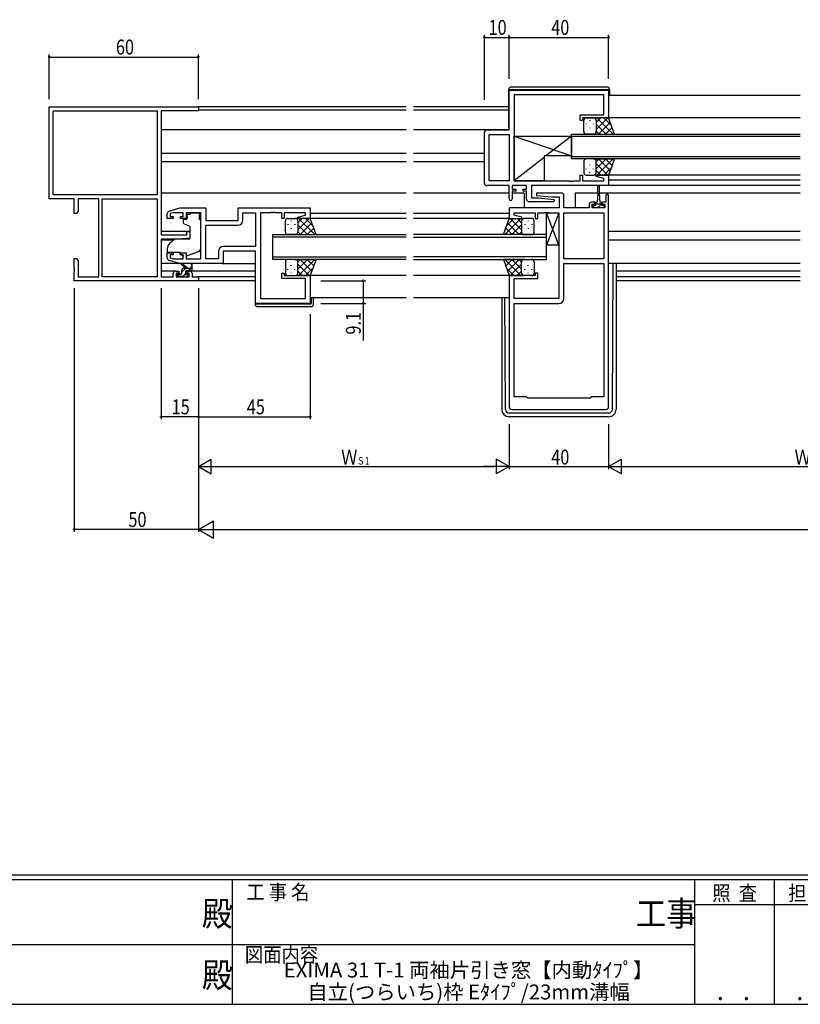
# Model space of a CAD drawing. Extents: x 0 to 1133, y 0 to 806.
# Drawn here: x 469 to 783, y 0 to 396 of the extents above; entities that cross this region are included whole.
import ezdxf
from ezdxf.enums import TextEntityAlignment as Align

# ---------------------------------------------------------------- set-up
doc = ezdxf.new("R2010")
doc.units = 0
for name, color, linetype in [('USER1', 3, 'CONTINUOUS'), ('YKK_11', 7, 'CONTINUOUS'), ('YKK_12', 2, 'CONTINUOUS'), ('YKK_13', 4, 'CONTINUOUS'), ('YKK_D', 6, 'CONTINUOUS'), ('YKK_ZWAK', 7, 'CONTINUOUS')]:
    doc.layers.add(name, color=color, linetype=linetype)
doc.styles.get("Standard").update_dxf_attribs({"font": 'ROMANS.SHX', "bigfont": 'EXTFONT.SHX'})
doc.styles.add('YKK_OSSTYLE1', font='romans.shx', dxfattribs={"width": 0.9, "bigfont": 'EXTFONT.SHX'})

# ---------------------------------------------------------------- blocks, each defined once
blk = doc.blocks.new('A201')
at = {"layer": 'YKK_ZWAK', "color": 254, "linetype": 'Continuous'}
for p, q in [((571, 35), (21, 35)), ((544, 34), (21, 34)), ((296, 34), (296, 9)), ((389, 34), (389, 9)), ((21, 9), (544, 9))]:
    blk.add_line(p, q, dxfattribs=at)
at = {"layer": 'YKK_ZWAK', "color": 131, "linetype": 'Continuous'}
for p, q in [((405, 34), (405, 9)), ((437.7, 29), (389, 29)), ((205, 21), (297, 21)), ((297, 21), (389, 21))]:
    blk.add_line(p, q, dxfattribs=at)
at = {"layer": 'YKK_ZWAK', "color": 131, "linetype": 'Continuous', "style": 'YKK_OSSTYLE1', "width": 0.9}
for s, height, p in [('工 事 名', 3, (298.87, 30.05)), ('照  査', 3, (392.56, 29.87)), ('担  当', 3, (407.82, 29.87)), ('図面内容', 3, (298.58, 17.47)), (' ． ．', 3.5, (392.18, 9.75)), (' ． ．', 3.5, (408.18, 9.75))]:
    blk.add_text(s, height=height, dxfattribs=at).set_placement(p)
at = {"layer": 'YKK_ZWAK', "color": 254, "linetype": 'Continuous', "style": 'YKK_OSSTYLE1', "width": 0.9}
for s, p in [('殿', (289.94, 24.75)), ('工事', (377.17, 24.75)), ('殿', (289.94, 12.37))]:
    blk.add_text(s, height=5, dxfattribs=at).set_placement(p)

msp = doc.modelspace()

# ---------------------------------------------------------------- linework, layer by layer
at = {"layer": 'YKK_11', "color": 0, "linetype": 'ByBlock', "ltscale": 0.5}
for p, q in [((665.46, 351.68), (665.46, 367.68)), ((665.46, 367.68), (705.46, 367.68)), ((667.46, 365.75), (667.46, 331.21)), ((703.53, 365.75), (667.46, 365.75)), ((703.53, 357.68), (703.53, 365.75)), ((705.46, 367.68), (705.46, 356.48)), ((693.96, 355.48), (693.96, 357.68)), ((693.96, 357.68), (703.53, 357.68)), ((694.96, 356.48), (694.96, 355.48)), ((705.46, 356.48), (694.96, 356.48)), ((694.96, 355.48), (693.96, 355.48)), ((655.46, 330.28), (655.46, 350.68)), ((656.46, 351.68), (665.46, 351.68)), ((657.39, 331.21), (657.39, 349.75)), ((657.39, 331.21), (657.39, 349.75)), ((657.39, 349.75), (665.46, 349.75)), ((665.46, 349.75), (665.46, 331.21)), ((693.96, 333.48), (694.96, 333.48)), ((693.96, 331.21), (693.96, 333.48)), ((694.96, 333.48), (694.96, 331.21)), ((700.43, 332.96), (700.5, 333.48)), ((703.53, 332.13), (700.43, 332.96)), ((700.5, 333.48), (705.46, 333.48)), ((705.46, 333.48), (705.46, 329.28)), ((665.46, 329.28), (656.46, 329.28)), ((665.46, 331.21), (657.39, 331.21)), ((665.46, 323.88), (665.46, 329.28)), ((666.66, 329.28), (666.66, 327.78)), ((672.46, 329.28), (666.66, 329.28)), ((667.46, 331.21), (689.51, 331.21)), ((672.46, 327.78), (672.46, 329.28)), ((705.46, 329.28), (674.39, 329.28)), ((674.39, 329.28), (674.39, 324.28)), ((689.51, 331.21), (689.69, 331.09)), ((689.69, 331.09), (690.24, 331.09)), ((690.24, 331.09), (690.42, 331.21)), ((690.42, 331.21), (690.51, 331.21)), ((690.51, 331.21), (690.69, 331.09)), ((690.69, 331.09), (691.24, 331.09)), ((691.24, 331.09), (691.42, 331.21)), ((691.42, 331.21), (693.96, 331.21)), ((694.96, 331.21), (703.53, 331.21)), ((703.53, 331.21), (703.53, 332.13)), ((666.66, 327.78), (668.06, 327.78)), ((666.66, 326.98), (666.66, 323.88)), ((668.06, 326.98), (666.66, 326.98)), ((668.06, 327.78), (668.06, 326.98)), ((671.06, 326.98), (671.06, 327.78)), ((671.06, 327.78), (672.46, 327.78)), ((672.46, 326.98), (671.06, 326.98)), ((672.46, 323.78), (672.46, 326.98)), ((676.49, 326.28), (676.44, 325.32)), ((676.44, 325.32), (682.66, 324.78)), ((686.46, 326.28), (676.49, 326.28)), ((682.66, 324.78), (685.53, 324.78)), ((685.53, 324.78), (685.53, 320.28)), ((687.46, 320.28), (687.46, 325.28)), ((704.26, 325.18), (704.26, 322.58)), ((705.46, 240.28), (705.46, 325.18)), ((683.44, 322.78), (673.46, 322.78)), ((674.39, 324.28), (677.27, 324.28)), ((677.27, 324.28), (683.48, 323.74)), ((683.48, 323.74), (683.44, 322.78)), ((697.56, 321.58), (697.56, 320.28)), ((699.86, 322.58), (698.56, 322.58)), ((698.76, 320.28), (698.76, 321.78)), ((698.76, 321.78), (699.86, 321.78)), ((699.86, 321.78), (699.86, 322.58)), ((704.26, 322.58), (702.86, 322.58)), ((702.86, 322.58), (702.86, 321.78)), ((702.86, 321.78), (703.96, 321.78)), ((703.96, 321.78), (703.96, 320.28)), ((527.96, 315.98), (527.96, 318.04)), ((528.68, 319), (532.96, 320.28)), ((530.36, 318.35), (529.16, 317.99)), ((529.16, 317.99), (529.16, 316.78)), ((534.36, 318.35), (530.36, 318.35)), ((532.96, 320.28), (543.46, 320.28)), ((534.36, 316.78), (534.36, 318.35)), ((535.56, 318.35), (535.56, 315.98)), ((541.46, 318.35), (535.56, 318.35)), ((541.46, 299.81), (541.46, 318.35)), ((543.46, 320.28), (543.46, 315.28)), ((556.46, 320.28), (585.46, 320.28)), ((556.46, 315.28), (556.46, 320.28)), ((558.39, 315.35), (558.39, 318.35)), ((558.39, 318.35), (563.46, 318.35)), ((563.46, 318.35), (563.46, 304.81)), ((565.46, 318.35), (565.46, 283.81)), ((569.51, 318.35), (565.46, 318.35)), ((569.69, 318.47), (569.51, 318.35)), ((570.24, 318.47), (569.69, 318.47)), ((570.42, 318.35), (570.24, 318.47)), ((570.51, 318.35), (570.42, 318.35)), ((570.69, 318.47), (570.51, 318.35)), ((571.24, 318.47), (570.69, 318.47)), ((571.42, 318.35), (571.24, 318.47)), ((573.96, 318.35), (571.42, 318.35)), ((573.96, 316.08), (573.96, 318.35)), ((583.53, 318.35), (574.96, 318.35)), ((574.96, 318.35), (574.96, 316.08)), ((580.43, 316.6), (583.53, 317.43)), ((583.53, 317.43), (583.53, 318.35)), ((585.46, 320.28), (585.46, 316.08)), ((685.53, 320.28), (665.46, 320.28)), ((665.46, 320.28), (665.46, 316.08)), ((667.39, 317.43), (667.39, 318.35)), ((667.39, 318.35), (675.96, 318.35)), ((670.49, 316.6), (667.39, 317.43)), ((675.96, 318.35), (675.96, 316.08)), ((676.96, 318.35), (679.51, 318.35)), ((676.96, 316.08), (676.96, 318.35)), ((679.51, 318.35), (679.69, 318.47)), ((679.69, 318.47), (680.24, 318.47)), ((680.24, 318.47), (680.42, 318.35)), ((680.42, 318.35), (680.51, 318.35)), ((680.51, 318.35), (680.69, 318.47)), ((680.69, 318.47), (681.24, 318.47)), ((681.24, 318.47), (681.42, 318.35)), ((681.42, 318.35), (685.46, 318.35)), ((685.46, 318.35), (685.46, 283.81)), ((697.56, 320.28), (687.46, 320.28)), ((687.46, 299.81), (687.46, 318.35)), ((687.46, 318.35), (703.53, 318.35)), ((703.96, 320.28), (698.76, 320.28)), ((703.53, 318.35), (703.53, 299.81)), ((703.53, 318.35), (703.53, 299.81)), ((530.26, 315.98), (527.96, 315.98)), ((529.16, 316.78), (530.26, 316.78)), ((530.26, 316.78), (530.26, 315.98)), ((533.26, 316.78), (534.36, 316.78)), ((533.26, 315.98), (533.26, 316.78)), ((535.56, 315.98), (533.26, 315.98)), ((543.39, 299.81), (543.39, 313.35)), ((543.39, 299.81), (543.39, 313.35)), ((543.39, 313.35), (556.39, 313.35)), ((543.46, 315.28), (556.46, 315.28)), ((574.96, 316.08), (573.96, 316.08)), ((580.5, 316.08), (580.43, 316.6)), ((585.46, 316.08), (580.5, 316.08)), ((665.46, 316.08), (670.42, 316.08)), ((670.42, 316.08), (670.49, 316.6)), ((675.96, 316.08), (676.96, 316.08)), ((527.96, 300.13), (527.96, 302.18)), ((527.96, 302.18), (530.26, 302.18)), ((529.16, 301.38), (529.16, 300.17)), ((530.26, 301.38), (529.16, 301.38)), ((530.26, 302.18), (530.26, 301.38)), ((533.26, 302.18), (535.56, 302.18)), ((533.26, 301.38), (533.26, 302.18)), ((534.36, 301.38), (533.26, 301.38)), ((534.36, 299.81), (534.36, 301.38)), ((535.56, 302.18), (535.56, 299.81)), ((548.53, 302.81), (548.53, 299.81)), ((550.46, 302.88), (550.46, 297.88)), ((563.46, 302.88), (550.46, 302.88)), ((563.46, 304.81), (550.53, 304.81)), ((563.46, 281.88), (563.46, 302.88)), ((532.96, 297.88), (528.68, 299.17)), ((529.16, 300.17), (530.36, 299.81)), ((530.36, 299.81), (534.36, 299.81)), ((550.46, 297.88), (532.96, 297.88)), ((535.56, 299.81), (541.46, 299.81)), ((548.53, 299.81), (543.39, 299.81)), ((703.53, 299.81), (687.46, 299.81)), ((687.46, 283.88), (687.46, 297.88)), ((687.46, 297.88), (703.53, 297.88)), ((703.53, 297.88), (703.53, 244.28)), ((703.53, 297.88), (703.53, 244.28)), ((573.96, 291.88), (573.96, 294.08)), ((573.96, 294.08), (574.96, 294.08)), ((574.96, 294.08), (574.96, 293.08)), ((574.96, 293.08), (585.46, 293.08)), ((585.46, 293.08), (585.46, 281.88)), ((665.46, 293.08), (665.46, 240.28)), ((675.96, 293.08), (665.46, 293.08)), ((676.96, 294.08), (675.96, 294.08)), ((675.96, 294.08), (675.96, 293.08)), ((676.96, 291.88), (676.96, 294.08)), ((583.53, 291.88), (573.96, 291.88)), ((583.53, 283.81), (583.53, 291.88)), ((667.39, 283.81), (667.39, 291.88)), ((667.39, 291.88), (676.96, 291.88)), ((585.46, 281.88), (563.46, 281.88)), ((565.46, 283.81), (583.53, 283.81)), ((685.46, 283.81), (667.39, 283.81)), ((667.39, 244.28), (667.39, 281.88)), ((667.39, 281.88), (685.46, 281.88)), ((672.46, 244.28), (667.39, 244.28)), ((672.96, 243.78), (672.46, 244.28)), ((697.96, 243.78), (672.96, 243.78)), ((698.46, 244.28), (697.96, 243.78)), ((703.53, 244.28), (698.46, 244.28)), ((666.46, 239.28), (704.46, 239.28))]:
    msp.add_line(p, q, dxfattribs=at)
at = {"layer": 'YKK_11', "color": 0, "linetype": 'ByBlock', "lineweight": -2}
for p, q in [((480.46, 323.98), (480.46, 360.98)), ((480.46, 360.98), (540.46, 360.98)), ((540.46, 360.98), (540.46, 359.35)), ((482.09, 359.35), (523.83, 359.35)), ((482.09, 359.35), (523.83, 359.35)), ((482.09, 325.61), (482.09, 359.35)), ((523.83, 359.35), (523.83, 325.61)), ((525.46, 359.35), (525.46, 309.48)), ((540.46, 359.35), (525.46, 359.35)), ((523.83, 325.61), (482.09, 325.61)), ((490.46, 323.98), (480.46, 323.98)), ((490.46, 317.98), (490.46, 323.98)), ((492.09, 323.98), (492.09, 319.07)), ((500.46, 323.98), (492.09, 323.98)), ((500.46, 292.61), (500.46, 323.98)), ((501.76, 323.98), (523.83, 323.98)), ((501.76, 292.61), (501.76, 323.98)), ((523.83, 323.98), (523.83, 292.61)), ((523.83, 323.98), (523.83, 292.61)), ((491.46, 317.98), (490.46, 317.98)), ((492.09, 319.07), (491.46, 317.98)), ((525.46, 309.48), (535.76, 309.48)), ((535.76, 310.78), (536.96, 310.78)), ((535.76, 309.48), (535.76, 310.78)), ((536.96, 310.78), (536.96, 308.17)), ((525.46, 307.78), (525.46, 292.61)), ((532.46, 307.78), (525.46, 307.78)), ((536.96, 308.17), (532.46, 307.78)), ((490.46, 299.98), (491.46, 299.98)), ((490.46, 296.44), (490.46, 299.98)), ((491.46, 299.98), (492.09, 298.89)), ((492.09, 298.89), (492.09, 292.61)), ((490.58, 296.26), (490.46, 296.44)), ((490.46, 295.52), (490.58, 295.71)), ((490.46, 295.44), (490.46, 295.52)), ((490.58, 295.26), (490.46, 295.44)), ((490.46, 294.52), (490.58, 294.71)), ((490.46, 290.98), (490.46, 294.52)), ((490.58, 295.71), (490.58, 296.26)), ((490.58, 294.71), (490.58, 295.26)), ((530.36, 292.61), (530.36, 293.88)), ((531.36, 294.88), (532.66, 294.88)), ((531.56, 294.08), (531.56, 292.61)), ((532.66, 294.08), (531.56, 294.08)), ((532.66, 294.88), (532.66, 294.08)), ((535.66, 294.88), (536.96, 294.88)), ((535.66, 294.08), (535.66, 294.88)), ((536.76, 294.08), (535.66, 294.08)), ((536.76, 292.61), (536.76, 294.08)), ((537.96, 293.88), (537.96, 292.61)), ((540.46, 290.98), (490.46, 290.98)), ((492.09, 292.61), (500.46, 292.61)), ((523.83, 292.61), (501.76, 292.61)), ((525.46, 292.61), (530.36, 292.61)), ((531.56, 292.61), (536.76, 292.61)), ((537.96, 292.61), (540.46, 292.61)), ((540.46, 292.61), (540.46, 290.98))]:
    msp.add_line(p, q, dxfattribs=at)
at = {"layer": 'YKK_11', "color": 0, "linetype": 'ByBlock', "ltscale": 0.5}
for centre, radius, start, end in [((656.46, 350.68), 1, 90, 180), ((656.46, 330.28), 1, 180, 270), ((686.46, 325.28), 1, 0, 90), ((704.86, 325.18), 0.6, 360, 180), ((666.06, 323.88), 0.6, 180, 0), ((673.46, 323.78), 1, 180, 270), ((698.56, 321.58), 1, 90, 180), ((528.96, 318.04), 1, 106.6993, 180), ((556.39, 315.35), 2, 270, 360), ((550.53, 302.81), 2, 90, 180), ((528.96, 300.13), 1, 180, 253.3007), ((685.46, 283.88), 2, 270, 360), ((666.46, 240.28), 1, 180, 270), ((704.46, 240.28), 1, 270, 360)]:
    msp.add_arc(centre, radius, start, end, dxfattribs=at)
at = {"layer": 'YKK_11', "color": 0, "linetype": 'ByBlock', "lineweight": -2}
for centre, start, end in [((531.36, 293.88), 90, 180), ((536.96, 293.88), 0, 90)]:
    msp.add_arc(centre, 1, start, end, dxfattribs=at)
at = {"layer": 'YKK_12', "ltscale": 1.5}
for p, q in [((782.46, 365.48), (705.46, 365.48)), ((623.96, 360.98), (540.16, 360.98)), ((665.26, 360.98), (626.96, 360.98)), ((623.96, 359.58), (540.46, 359.58)), ((665.26, 359.58), (626.96, 359.58)), ((782.46, 356.48), (705.46, 356.48)), ((623.96, 351.68), (525.46, 351.68)), ((665.16, 351.68), (626.96, 351.68)), ((690.46, 349.98), (782.46, 349.98)), ((690.46, 339.98), (690.46, 349.98)), ((782.46, 348.98), (690.46, 348.98)), ((623.96, 342.18), (525.46, 342.18)), ((655.46, 342.18), (626.96, 342.18)), ((690.46, 340.98), (782.46, 340.98)), ((623.96, 338.78), (525.46, 338.78)), ((655.46, 338.78), (626.96, 338.78)), ((782.46, 339.98), (690.46, 339.98)), ((782.46, 333.48), (704.96, 333.48)), ((782.46, 329.28), (674.69, 329.28)), ((782.46, 331.48), (705.46, 331.48)), ((623.96, 326.28), (525.46, 326.28)), ((665.46, 326.28), (626.96, 326.28)), ((671.53, 326.28), (666.66, 326.28)), ((671.53, 326.28), (671.53, 320.28)), ((701.11, 326.28), (692.03, 326.28)), ((692.03, 326.28), (692.03, 320.39)), ((782.46, 326.28), (701.61, 326.28)), ((623.96, 318.08), (585.46, 318.08)), ((665.46, 318.08), (626.96, 318.08)), ((623.96, 316.08), (585.22, 316.08)), ((665.46, 316.08), (626.96, 316.08)), ((536.96, 310.78), (525.46, 310.78)), ((570.46, 309.58), (623.96, 309.58)), ((570.46, 299.58), (570.46, 309.58)), ((680.46, 309.58), (626.96, 309.58)), ((680.46, 299.58), (680.46, 309.58)), ((782.46, 310.78), (705.46, 310.78)), ((530.59, 307.38), (525.46, 307.38)), ((623.96, 308.58), (570.46, 308.58)), ((626.96, 308.58), (680.46, 308.58)), ((782.46, 307.38), (705.46, 307.38)), ((570.46, 300.58), (623.96, 300.58)), ((623.96, 299.58), (570.46, 299.58)), ((680.46, 300.58), (626.96, 300.58)), ((626.96, 299.58), (680.46, 299.58)), ((531.36, 294.88), (525.46, 294.88)), ((563.26, 294.88), (536.96, 294.88)), ((623.96, 293.08), (584.96, 293.08)), ((665.96, 293.08), (626.96, 293.08)), ((782.46, 294.88), (708.46, 294.88)), ((563.26, 292.61), (540.16, 292.61)), ((563.26, 290.98), (540.16, 290.98)), ((782.46, 292.61), (708.46, 292.61)), ((782.46, 290.98), (708.46, 290.98)), ((623.96, 284.08), (585.46, 284.08)), ((665.46, 284.08), (626.96, 284.08))]:
    msp.add_line(p, q, dxfattribs=at)
at = {"layer": 'YKK_13', "ltscale": 1.5}
for p, q in [((704.76, 368.88), (666.26, 368.88)), ((665.26, 352.68), (665.26, 367.88)), ((665.26, 367.88), (665.76, 367.88)), ((665.76, 367.88), (705.26, 367.88)), ((705.26, 367.88), (705.76, 367.88)), ((705.76, 367.88), (705.76, 365.48)), ((696.46, 356.48), (699.46, 356.48)), ((705.46, 356.48), (699.46, 356.48)), ((700.46, 351.86), (705.08, 356.48)), ((700.46, 354.69), (702.26, 356.48)), ((700.73, 356.48), (707.23, 349.98)), ((703.56, 356.48), (706.52, 353.52)), ((707.79, 349.98), (705.46, 356.48)), ((695.46, 350.98), (695.46, 355.48)), ((696.41, 354.15), (696.41, 353.95)), ((697.83, 355.56), (697.83, 355.36)), ((697.83, 352.53), (697.83, 352.33)), ((699.24, 354.15), (699.24, 353.95)), ((700.46, 355.48), (700.46, 351.88)), ((700.46, 355.08), (700.46, 350.98)), ((700.46, 353.92), (704.4, 349.98)), ((701.41, 349.98), (706.11, 354.68)), ((704.24, 349.98), (706.85, 352.59)), ((667.46, 331.21), (667.46, 349.21)), ((667.46, 349.21), (690.46, 341.21)), ((667.46, 349.21), (690.46, 349.21)), ((690.46, 349.21), (680.24, 341.21)), ((690.46, 349.21), (690.46, 341.21)), ((699.46, 349.98), (696.46, 349.98)), ((699.24, 349.98), (707.79, 349.98)), ((700.46, 351.09), (701.58, 349.98)), ((679.46, 340.6), (667.46, 331.21)), ((679.46, 341.21), (679.46, 331.21)), ((690.46, 341.21), (679.46, 341.21)), ((695.46, 338.98), (695.46, 334.48)), ((699.46, 339.98), (696.46, 339.98)), ((697.83, 337.43), (697.83, 337.63)), ((699.24, 339.98), (707.79, 339.98)), ((700.46, 336.04), (704.4, 339.98)), ((700.46, 338.87), (701.58, 339.98)), ((700.46, 334.88), (700.46, 338.98)), ((700.46, 338.1), (705.08, 333.48)), ((700.46, 334.48), (700.46, 338.08)), ((700.73, 333.48), (707.23, 339.98)), ((701.41, 339.98), (706.11, 335.28)), ((704.24, 339.98), (706.85, 337.37)), ((707.79, 339.98), (705.46, 333.48)), ((696.41, 335.82), (696.41, 336.02)), ((696.46, 333.48), (699.46, 333.48)), ((697.83, 334.4), (697.83, 334.6)), ((699.24, 335.82), (699.24, 336.02)), ((705.46, 333.48), (699.46, 333.48)), ((700.46, 335.27), (702.26, 333.48)), ((703.56, 333.48), (706.52, 336.44)), ((679.46, 331.21), (667.46, 331.21)), ((701.11, 326.08), (701.11, 329.03)), ((701.61, 329.03), (701.61, 326.08)), ((701.11, 326.08), (700.86, 322.58)), ((701.61, 326.08), (701.86, 322.58)), ((699.06, 320.28), (699.06, 321.38)), ((699.06, 321.38), (700.11, 321.38)), ((700.11, 322.18), (700.11, 321.38)), ((700.11, 321.88), (702.61, 321.88)), ((700.86, 322.58), (700.51, 322.58)), ((702.21, 322.58), (701.86, 322.58)), ((702.61, 321.38), (702.61, 322.18)), ((702.61, 321.38), (703.66, 321.38)), ((703.66, 321.38), (703.66, 320.28)), ((537.06, 317.68), (535.89, 317.68)), ((535.89, 316.68), (535.89, 317.68)), ((537.06, 318.35), (540.86, 318.35)), ((537.06, 318.35), (537.06, 317.68)), ((540.86, 318.35), (540.86, 317.68)), ((540.86, 316.68), (540.86, 317.68)), ((685.46, 305.35), (680.46, 318.35)), ((685.46, 318.35), (680.46, 305.35)), ((680.46, 305.35), (680.46, 318.35)), ((680.46, 318.35), (685.46, 318.35)), ((685.46, 318.35), (685.46, 305.35)), ((703.66, 320.28), (699.06, 320.28)), ((534.36, 315.38), (534.36, 314.33)), ((535.59, 315.68), (534.66, 315.68)), ((534.69, 313.86), (536.69, 313.13)), ((535.89, 316.68), (535.89, 315.98)), ((540.86, 315.68), (540.86, 316.68)), ((540.86, 315.68), (541.46, 315.68)), ((541.46, 304.13), (541.46, 315.68)), ((575.46, 310.58), (575.46, 315.08)), ((576.41, 313.75), (576.41, 313.55)), ((576.46, 316.08), (579.46, 316.08)), ((577.83, 315.16), (577.83, 314.96)), ((579.24, 313.75), (579.24, 313.55)), ((585.46, 316.08), (579.46, 316.08)), ((580.46, 311.46), (585.08, 316.08)), ((580.46, 314.29), (582.26, 316.08)), ((580.46, 315.08), (580.46, 311.48)), ((580.46, 314.68), (580.46, 310.58)), ((580.46, 313.52), (584.4, 309.58)), ((580.73, 316.08), (587.23, 309.58)), ((581.41, 309.58), (586.11, 314.28)), ((583.56, 316.08), (586.52, 313.12)), ((587.79, 309.58), (585.46, 316.08)), ((663.14, 309.58), (665.46, 316.08)), ((670.2, 316.08), (663.7, 309.58)), ((667.37, 316.08), (664.41, 313.12)), ((669.52, 309.58), (664.82, 314.28)), ((665.46, 316.08), (671.46, 316.08)), ((670.46, 311.46), (665.84, 316.08)), ((670.46, 313.52), (666.52, 309.58)), ((670.46, 314.29), (668.67, 316.08)), ((670.46, 315.08), (670.46, 311.48)), ((670.46, 314.68), (670.46, 310.58)), ((674.46, 316.08), (671.46, 316.08)), ((671.69, 313.75), (671.69, 313.55)), ((673.1, 315.16), (673.1, 314.96)), ((674.52, 313.75), (674.52, 313.55)), ((675.46, 310.58), (675.46, 315.08)), ((536.96, 312.68), (536.96, 308.08)), ((579.46, 309.58), (576.46, 309.58)), ((577.83, 312.13), (577.83, 311.93)), ((579.24, 309.58), (587.79, 309.58)), ((580.46, 310.69), (581.58, 309.58)), ((584.24, 309.58), (586.85, 312.19)), ((671.69, 309.58), (663.14, 309.58)), ((666.69, 309.58), (664.08, 312.19)), ((670.46, 310.69), (669.35, 309.58)), ((671.46, 309.58), (674.46, 309.58)), ((673.1, 312.13), (673.1, 311.93)), ((530.73, 307.5), (529.04, 306.08)), ((536.75, 307.78), (531.36, 307.73)), ((685.46, 305.35), (680.46, 305.35)), ((527.96, 303.78), (527.96, 302.48)), ((527.96, 302.48), (532.96, 302.48)), ((532.96, 302.48), (532.96, 302.18)), ((532.96, 302.18), (532.96, 301.68)), ((534.27, 301.07), (532.96, 301.68)), ((535.84, 301.04), (540.47, 302.72)), ((533.04, 297.88), (525.46, 297.88)), ((535.46, 296.11), (533.64, 297.51)), ((536.06, 296.11), (533.85, 297.79)), ((537.66, 297.24), (537.47, 296.11)), ((537.96, 295.41), (537.96, 297.41)), ((549.96, 297.88), (563.46, 297.88)), ((563.26, 297.38), (563.26, 281.88)), ((563.46, 297.38), (563.26, 297.38)), ((575.46, 298.58), (575.46, 294.08)), ((579.46, 299.58), (576.46, 299.58)), ((577.83, 297.03), (577.83, 297.23)), ((579.24, 299.58), (587.79, 299.58)), ((580.46, 295.64), (584.4, 299.58)), ((580.46, 298.47), (581.58, 299.58)), ((580.46, 294.48), (580.46, 298.58)), ((580.46, 297.7), (585.08, 293.08)), ((580.46, 294.08), (580.46, 297.68)), ((580.73, 293.08), (587.23, 299.58)), ((581.41, 299.58), (586.11, 294.88)), ((584.24, 299.58), (586.85, 296.97)), ((587.79, 299.58), (585.46, 293.08)), ((663.14, 299.58), (665.46, 293.08)), ((671.69, 299.58), (663.14, 299.58)), ((670.2, 293.08), (663.7, 299.58)), ((666.69, 299.58), (664.08, 296.97)), ((669.52, 299.58), (664.82, 294.88)), ((670.46, 297.7), (665.84, 293.08)), ((670.46, 295.64), (666.52, 299.58)), ((670.46, 298.47), (669.35, 299.58)), ((670.46, 294.48), (670.46, 298.58)), ((670.46, 294.08), (670.46, 297.68)), ((671.46, 299.58), (674.46, 299.58)), ((673.1, 297.03), (673.1, 297.23)), ((675.46, 298.58), (675.46, 294.08)), ((782.46, 297.88), (705.46, 297.88)), ((706.97, 239.28), (707.25, 297.88)), ((708.46, 297.88), (708.46, 239.28)), ((531.76, 293.41), (531.76, 292.91)), ((533.46, 293.71), (532.06, 293.71)), ((533.76, 294.01), (533.76, 295.11)), ((534.76, 296.11), (537.96, 296.11)), ((535.36, 294.17), (535.36, 294.81)), ((535.66, 295.11), (537.66, 295.11)), ((536.16, 293.71), (535.83, 293.71)), ((535.88, 292.7), (536.38, 293.2)), ((576.41, 295.42), (576.41, 295.62)), ((576.46, 293.08), (579.46, 293.08)), ((577.83, 294), (577.83, 294.2)), ((579.24, 295.42), (579.24, 295.62)), ((585.46, 293.08), (579.46, 293.08)), ((580.46, 294.87), (582.26, 293.08)), ((583.56, 293.08), (586.52, 296.04)), ((667.37, 293.08), (664.41, 296.04)), ((665.46, 293.08), (671.46, 293.08)), ((670.46, 294.87), (668.67, 293.08)), ((674.46, 293.08), (671.46, 293.08)), ((671.69, 295.42), (671.69, 295.62)), ((673.1, 294), (673.1, 294.2)), ((674.52, 295.42), (674.52, 295.62)), ((532.06, 292.61), (532.56, 292.61)), ((532.76, 292.81), (534.86, 292.81)), ((535.06, 292.61), (535.66, 292.61)), ((563.26, 281.88), (563.26, 281.58)), ((563.76, 281.58), (563.26, 281.58)), ((585.46, 281.58), (563.76, 281.58)), ((585.76, 284.08), (585.76, 281.88)), ((586.76, 281.58), (586.76, 284.08)), ((662.46, 284.08), (662.46, 239.28)), ((663.96, 239.28), (663.74, 284.08)), ((564.26, 280.58), (585.76, 280.58)), ((705.47, 237.78), (665.46, 237.78)), ((705.46, 236.28), (665.46, 236.28))]:
    msp.add_line(p, q, dxfattribs=at)
at = {"layer": 'YKK_13'}
for p, q in [((699.85, 321.38), (699.06, 320.6)), ((700.35, 321.88), (700.11, 321.65)), ((702.59, 321.88), (701.36, 320.65)), ((701.36, 320.65), (700.99, 320.28)), ((703.66, 320.71), (703.24, 320.28)), ((532.98, 293.71), (531.92, 292.65)), ((535.38, 296.11), (533.76, 294.49)), ((535.13, 293.62), (534.33, 292.81)), ((537.63, 296.11), (536.63, 295.11))]:
    msp.add_line(p, q, dxfattribs=at)
at = {"layer": 'YKK_13', "ltscale": 1.5}
for centre, radius, start, end in [((666.26, 367.88), 1, 90, 180), ((704.76, 367.88), 1, 0, 90), ((696.46, 355.48), 1, 90.0016, 180.0016), ((699.46, 355.48), 1, 0.0016, 90.0016), ((699.46, 355.48), 1, 0.0016, 90.0016), ((665.76, 352.68), 0.5, 180, 233.1301), ((696.46, 350.98), 1, 180.0016, 270.0016), ((699.46, 350.98), 1, 270.0016, 0.0016), ((696.46, 338.98), 1, 90, 180), ((699.46, 338.98), 1, 0, 90), ((696.46, 334.48), 1, 180, 270), ((699.46, 334.48), 1, 270, 0), ((699.46, 334.48), 1, 270, 0), ((701.36, 329.03), 0.25, 0, 180), ((700.51, 322.18), 0.4, 90, 180), ((702.21, 322.18), 0.4, 0, 90), ((534.66, 315.38), 0.3, 90, 180), ((534.86, 314.33), 0.5, 180, 250), ((535.59, 315.98), 0.3, 270, 0), ((536.46, 312.68), 0.5, 0, 70), ((576.46, 315.08), 1, 90.0016, 180.0016), ((579.46, 315.08), 1, 0.0016, 90.0016), ((579.46, 315.08), 1, 0.0016, 90.0016), ((671.46, 315.08), 1, 89.9984, 179.9984), ((671.46, 315.08), 1, 89.9984, 179.9984), ((674.46, 315.08), 1, 359.9984, 89.9984), ((576.46, 310.58), 1, 180.0016, 270.0016), ((579.46, 310.58), 1, 270.0016, 0.0016), ((671.46, 310.58), 1, 179.9984, 269.9984), ((674.46, 310.58), 1, 269.9984, 359.9984), ((530.96, 303.78), 3, 130, 180), ((531.37, 306.73), 1, 90.5, 130), ((536.66, 308.08), 0.3, 270.5, 0), ((534.69, 301.98), 1, 245, 262.5931), ((535.5, 301.98), 1, 273.8868, 289.8533), ((539.96, 304.13), 1.5, 289.8533, 0), ((533.66, 297.71), 0.2, 24.4171, 264.4171), ((537.76, 297.41), 0.2, 360, 240), ((576.46, 298.58), 1, 90, 180), ((579.46, 298.58), 1, 0, 90), ((671.46, 298.58), 1, 90, 180), ((674.46, 298.58), 1, 360, 90), ((532.06, 293.41), 0.3, 90, 180), ((533.46, 294.01), 0.3, 270, 360), ((534.76, 295.11), 1, 90, 180), ((535.36, 293.71), 0.25, 123.0557, 326.9443), ((535.06, 294.17), 0.3, 303.0557, 360), ((535.66, 294.81), 0.3, 90, 180), ((535.83, 293.41), 0.3, 90, 146.9443), ((536.16, 293.41), 0.3, 315, 90), ((537.66, 295.41), 0.3, 270, 360), ((576.46, 294.08), 1, 180, 270), ((579.46, 294.08), 1, 270, 0), ((579.46, 294.08), 1, 270, 0), ((671.46, 294.08), 1, 180, 270), ((671.46, 294.08), 1, 180, 270), ((674.46, 294.08), 1, 270, 360), ((532.06, 292.91), 0.3, 180, 270), ((532.56, 292.81), 0.2, 270, 360), ((535.06, 292.81), 0.2, 180, 270), ((535.66, 292.91), 0.3, 270, 315), ((564.26, 281.58), 1, 180, 270), ((585.46, 281.88), 0.3, 270, 0), ((585.76, 281.58), 1, 270, 0), ((665.46, 239.28), 3, 180, 270), ((665.46, 239.28), 1.5, 180.2772, 270), ((705.46, 239.28), 3, 270, 0), ((705.47, 239.28), 1.5, 270, 359.7228)]:
    msp.add_arc(centre, radius, start, end, dxfattribs=at)
at = {"layer": 'YKK_D'}
for p, q in [((655.46, 363.78), (655.46, 389.88)), ((655.46, 388.88), (665.46, 388.88)), ((665.46, 372.25), (665.46, 389.88)), ((665.46, 372.25), (665.46, 389.88)), ((665.46, 388.88), (705.46, 388.88)), ((705.46, 372.25), (705.46, 389.88)), ((480.46, 363.98), (480.46, 381.98)), ((480.46, 380.98), (540.46, 380.98)), ((540.46, 363.98), (540.46, 381.98)), ((589.76, 290.98), (607.76, 290.98)), ((606.76, 290.98), (606.76, 281.88)), ((490.46, 287.98), (490.46, 189.98)), ((525.46, 287.98), (525.46, 235.28)), ((540.46, 287.98), (540.46, 235.28)), ((540.46, 287.98), (540.46, 189.98)), ((540.46, 287.98), (540.46, 189.98)), ((589.76, 281.88), (607.76, 281.88)), ((606.76, 281.88), (606.76, 266.98)), ((540.46, 277.58), (540.46, 235.28)), ((585.46, 277.58), (585.46, 235.28)), ((540.46, 236.28), (525.46, 236.28)), ((540.46, 236.28), (585.46, 236.28)), ((540.46, 233.28), (540.46, 215.28)), ((665.46, 233.28), (665.46, 215.28)), ((665.46, 233.28), (665.46, 215.28)), ((705.46, 233.28), (705.46, 215.28)), ((705.46, 233.28), (705.46, 215.28)), ((540.46, 216.28), (545.66, 219.28)), ((545.66, 213.28), (545.66, 219.28)), ((665.46, 216.28), (660.27, 219.28)), ((660.27, 219.28), (660.27, 213.28)), ((705.46, 216.28), (710.66, 219.28)), ((710.66, 213.28), (710.66, 219.28)), ((540.46, 216.28), (550.86, 216.28)), ((540.46, 216.28), (545.66, 213.28)), ((546.46, 216.28), (659.46, 216.28)), ((665.46, 216.28), (655.07, 216.28)), ((665.46, 216.28), (660.27, 213.28)), ((665.46, 216.28), (705.46, 216.28)), ((705.46, 216.28), (715.86, 216.28)), ((705.46, 216.28), (710.66, 213.28)), ((711.46, 216.28), (856.46, 216.28)), ((540.46, 190.98), (490.46, 190.98)), ((547.46, 190.98), (1020.46, 190.98))]:
    msp.add_line(p, q, dxfattribs=at)
at = {"layer": 'YKK_D', "lineweight": -2}
for p, q in [((540.46, 190.98), (546.53, 194.48)), ((546.53, 187.48), (546.53, 194.48)), ((540.46, 190.98), (552.59, 190.98)), ((540.46, 190.98), (546.53, 187.48))]:
    msp.add_line(p, q, dxfattribs=at)
at = {"layer": 'YKK_D', "linetype": 'ByBlock', "const_width": 0.85}
for points in [[(655.57, 388.88, 1), (655.36, 388.88, 1)], [(665.36, 388.88, 1), (665.57, 388.88, 1)], [(665.57, 388.88, 1), (665.36, 388.88, 1)], [(705.36, 388.88, 1), (705.57, 388.88, 1)], [(480.57, 380.98, 1), (480.36, 380.98, 1)], [(540.36, 380.98, 1), (540.57, 380.98, 1)], [(606.76, 290.87, 1), (606.76, 291.09, 1)], [(606.76, 281.99, 1), (606.76, 281.77, 1)], [(525.57, 236.28, 1), (525.36, 236.28, 1)], [(540.57, 236.28, 1), (540.36, 236.28, 1)], [(540.36, 236.28, 1), (540.57, 236.28, 1)], [(585.36, 236.28, 1), (585.57, 236.28, 1)], [(490.57, 190.98, 1), (490.36, 190.98, 1)]]:
    msp.add_lwpolyline(points, format="xyb", close=True, dxfattribs=at)

# ---------------------------------------------------------------- block references
at = {"layer": 'YKK_ZWAK', "xscale": 1.9999999992, "yscale": 1.9999999992, "zscale": 1.9999999992}
msp.add_blockref('A201', (-38, -18), dxfattribs=at)

# ---------------------------------------------------------------- texts
at = {"layer": 'USER1', "color": 3}
for s, p in [('EXIMA 31 T-1 両袖片引き窓【内動ﾀｲﾌﾟ】', (649.11, 13.79)), ('自立(つらいち)枠 Eﾀｲﾌﾟ/23mm溝幅', (649.11, 4.96))]:
    msp.add_text(s, height=6, dxfattribs=at).set_placement(p, align=Align.MIDDLE_CENTER)
at = {"layer": 'YKK_D', "width": 0.8}
for s, height, p in [('10', 6, (657.16, 389.88)), ('40', 6, (682.37, 389.88)), ('60', 6, (507.3, 381.98)), ('15', 6, (529.72, 237.28)), ('45', 6, (559.93, 237.28)), ('Ｗ', 6, (597.87, 217.08)), ('40', 6, (682.37, 217.08)), ('Ｗ', 6, (780.21, 217.08)), ('Ｓ1', 3, (604.11, 217.08)), ('50', 6, (512.33, 191.98))]:
    msp.add_text(s, height=height, dxfattribs=at).set_placement(p)
msp.add_text('9.1', height=6, rotation=90, dxfattribs=at).set_placement((605.76, 269.35))

doc.saveas('drawing.dxf')
